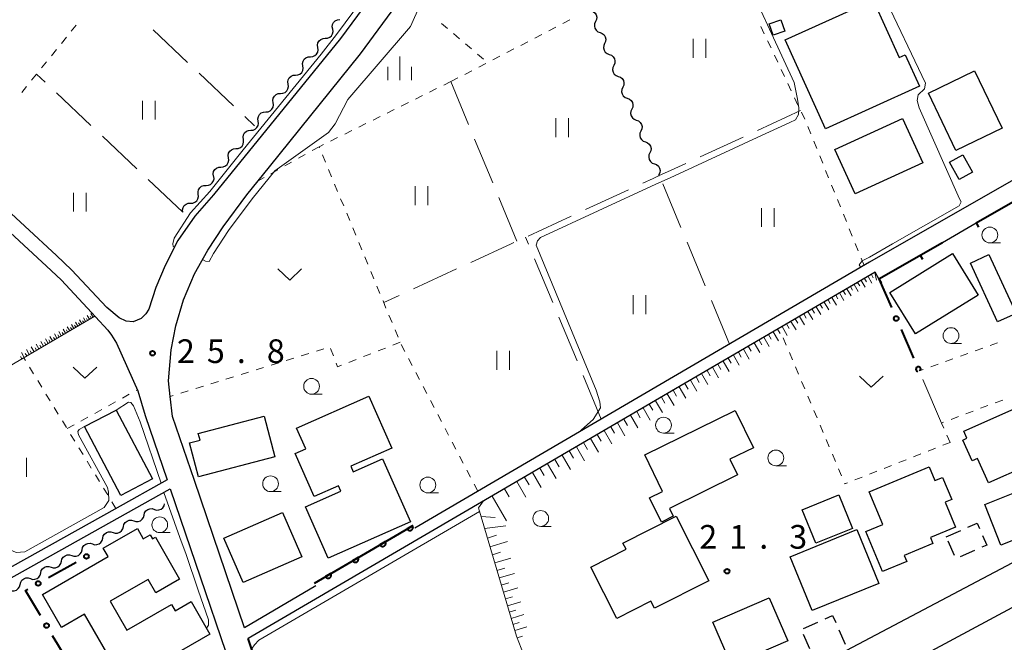
# Model space of a CAD drawing. Units: metres. Extents: x -72000 to -70000, y 39000 to 40502.
# Drawn here: x -71501 to -71345, y 40115 to 40213 of the extents above; entities that cross this region are included whole.
import ezdxf

# ---------------------------------------------------------------- set-up
doc = ezdxf.new("R2010")
doc.units = ezdxf.units.M
for name, color, linetype, lineweight in [('210100_道路縁(街区線)', 7, 'Continuous', 30), ('300100_普通建物', 7, 'Continuous', 30), ('300300_普通無壁舎', 7, 'Continuous', 30), ('510200_細流', 7, 'Continuous', 30), ('610111_人工斜面(上)', 7, 'Continuous', 30), ('610199_人工斜面(ヒゲ)', 7, 'Continuous', 30), ('611100_コンクリート被覆(直落)', 7, 'Continuous', 30), ('613000_さく(未分類)', 7, 'Continuous', 30), ('614000_へい（未分類）', 7, 'Continuous', 40), ('630100_植生界', 7, 'Continuous', 30), ('630200_耕地界', 7, 'Continuous', 30), ('631100_田', 7, 'Continuous', 13), ('631300_畑', 7, 'Continuous', 13), ('633100_広葉樹林', 7, 'Continuous', 13), ('633400_荒地', 7, 'Continuous', 13), ('710200_等高線(主曲線)', 7, 'Continuous', 13), ('731200_図化機測定による標高点', 7, 'Continuous', 40)]:
    doc.layers.add(name, color=color, linetype=linetype, lineweight=lineweight)
doc.styles.add('Style-WORKING', font='MS Gothic.ttf')

msp = doc.modelspace()

# ---------------------------------------------------------------- linework, layer by layer
at = {"layer": '210100_道路縁(街区線)', "linetype": 'Continuous', "lineweight": 30, "flags": 128}
for points in [[(-71465.44, 40116.98), (-71473.38, 40140.28), (-71476.84, 40150.43), (-71477.22, 40153.62), (-71477.47, 40156.07), (-71477.07, 40160.99), (-71476.3, 40164.8), (-71475.09, 40168.9), (-71473.35, 40173.02), (-71471.26, 40176.82), (-71468.84, 40180.51), (-71465.06, 40185.56), (-71461.47, 40190.02), (-71447.08, 40207.9), (-71439.97, 40217.55), (-71437.97, 40220.25), (-71433.54, 40227.05), (-71429.73, 40233.71), (-71426.69, 40240.17), (-71426.01, 40241.82), (-71423.89, 40247.35)], [(-71465.37, 40245.51), (-71441.49, 40225.42), (-71440.43, 40223.81), (-71441.26, 40222.53), (-71450.25, 40210.34), (-71470.35, 40185.55), (-71473.33, 40182.18), (-71475.98, 40178.35), (-71478.01, 40174.37), (-71479.48, 40170.87), (-71480.62, 40167.43), (-71481.09, 40166.72), (-71481.79, 40165.99), (-71483.08, 40165.42), (-71484.19, 40165.56), (-71485.32, 40166.08), (-71487.28, 40167.7), (-71492.86, 40173.69), (-71495.24, 40175.95), (-71510.35, 40189.91)], [(-71349.27, 40235.52), (-71347.43, 40230.11), (-71344.76, 40221.74), (-71341.84, 40212.59), (-71335.46, 40192.59), (-71366.4, 40174.87)], [(-71364.91, 40172.27), (-71354.85, 40178.03), (-71349.49, 40181.11), (-71334.53, 40189.67), (-71329.79, 40174.8), (-71319.61, 40142.89), (-71321.23, 40139.14), (-71446.16, 40073.17), (-71447.2, 40072.83), (-71448.02, 40072.86), (-71449.26, 40073.18), (-71450.12, 40074.02)], [(-71506.94, 40183.63), (-71496.81, 40174.28), (-71494.49, 40172.07), (-71489.64, 40166.85), (-71489.04, 40166.21), (-71487.1, 40164.12), (-71486.53, 40163.31), (-71485.74, 40162.07), (-71482.32, 40154.5), (-71481.18, 40150.58), (-71477.71, 40140.41), (-71486, 40135.78), (-71502.23, 40126.7), (-71517.9, 40117.94), (-71533.68, 40109.12)], [(-71366.4, 40174.87), (-71438.47, 40132.74)], [(-71364.91, 40172.27), (-71365.49, 40173.31), (-71464.84, 40115.26)], [(-71523.57, 40017.42), (-71533.47, 40034.3), (-71541.48, 40047.69), (-71553.85, 40069.06), (-71562.08, 40083.51), (-71563.48, 40086.03), (-71563.99, 40087.71), (-71563.87, 40089.24), (-71563.47, 40090.4), (-71563.14, 40090.8), (-71562.83, 40091.1), (-71477.22, 40138.97), (-71463.65, 40099.18), (-71461.21, 40092.01), (-71458.71, 40084.69), (-71455.79, 40076.12), (-71451.42, 40063.3)], [(-71405.16, 40087.25), (-71403.47, 40088.13), (-71318.9, 40133.57), (-71316.8, 40133.94)], [(-71454.12, 40123.6), (-71465.44, 40116.98)], [(-71459.53, 40099.68), (-71459.81, 40100.49), (-71464.84, 40115.26)]]:
    msp.add_lwpolyline(points, dxfattribs=at)
at = {"layer": '300100_普通建物', "linetype": 'Continuous', "lineweight": 30, "flags": 128}
for points in [[(-71379.78, 40210.11), (-71365.85, 40216.44), (-71361.7, 40207.32), (-71360.75, 40207.75), (-71358.49, 40202.8), (-71373.38, 40196.03)], [(-71450.55, 40139.48), (-71454.39, 40137.78), (-71457.39, 40144.59), (-71455.73, 40145.32), (-71457.19, 40148.62), (-71445.73, 40153.68), (-71442.09, 40145.43), (-71448.58, 40142.56), (-71448.2, 40141.69), (-71443.55, 40143.74), (-71439.14, 40133.76), (-71452.17, 40128.01), (-71455.75, 40136.13), (-71450.16, 40138.59)], [(-71351.46, 40148.1), (-71341.57, 40152.51), (-71336.94, 40142.14), (-71340.64, 40140.5), (-71341.58, 40142.6), (-71347.56, 40139.94), (-71349.28, 40143.79), (-71350.15, 40143.4), (-71351.62, 40146.7), (-71350.97, 40147)], [(-71460.61, 40144.04), (-71472.71, 40140.86), (-71474.13, 40146.26), (-71472.48, 40146.69), (-71472.76, 40147.75), (-71462.31, 40150.5)], [(-71399.36, 40133.72), (-71401.25, 40137.58), (-71399.2, 40138.58), (-71402.03, 40144.36), (-71387.7, 40151.39), (-71384.81, 40145.5), (-71388.54, 40143.68), (-71387.31, 40141.19), (-71398.12, 40135.89), (-71397.5, 40134.63)], [(-71356.96, 40142.47), (-71356.05, 40140.28), (-71354.83, 40140.79), (-71353.37, 40137.29), (-71354.41, 40136.85), (-71352.76, 40132.92), (-71356.75, 40131.26), (-71356.37, 40130.33), (-71360.91, 40128.43), (-71360.51, 40127.49), (-71364.33, 40125.89), (-71366.97, 40132.2), (-71364.29, 40133.32), (-71366.46, 40138.5)], [(-71391.86, 40124.42), (-71400.45, 40120.06), (-71401.03, 40121.2), (-71406.46, 40118.45), (-71410.57, 40126.55), (-71404.96, 40129.4), (-71405.47, 40130.4), (-71397.06, 40134.67)], [(-71497.47, 40122.26), (-71487.05, 40128.24), (-71487.82, 40129.59), (-71482.41, 40132.7), (-71481.48, 40131.07), (-71480.4, 40131.68), (-71480.03, 40131.04), (-71479.53, 40131.33), (-71475.72, 40124.69), (-71479.5, 40122.53), (-71480.71, 40124.63), (-71486.72, 40121.18), (-71484.08, 40116.58), (-71476.99, 40120.65), (-71476.42, 40119.67), (-71473.88, 40121.13), (-71470.91, 40115.94), (-71481.63, 40109.79), (-71482.84, 40111.91), (-71485.69, 40110.27), (-71490.79, 40119.14), (-71494.46, 40117.03)]]:
    msp.add_lwpolyline(points, close=True, dxfattribs=at)
at = {"layer": '300100_普通建物', "linetype": 'Continuous', "lineweight": 30}
for points in [[(-71382.29, 40212.63), (-71380.46, 40213.28), (-71379.82, 40211.5), (-71381.65, 40210.84)], [(-71357.07, 40201.67), (-71349.75, 40205.18), (-71345.39, 40196.11), (-71352.72, 40192.6)], [(-71371.91, 40192.75), (-71361.17, 40197.68), (-71357.93, 40190.63), (-71368.66, 40185.7)], [(-71353.73, 40190.72), (-71351.59, 40191.89), (-71350.09, 40189.16), (-71352.22, 40187.99)], [(-71363.19, 40170.11), (-71353.24, 40176.25), (-71349.18, 40169.67), (-71359.13, 40163.53)], [(-71347.47, 40176.1), (-71343.19, 40166.78), (-71346.13, 40165.42), (-71350.42, 40174.75)], [(-71485.78, 40151.47), (-71480.04, 40140.58), (-71485.04, 40137.95), (-71490.78, 40148.84)], [(-71338.66, 40132.83), (-71345.57, 40130.06), (-71348.15, 40136.5), (-71341.25, 40139.27)], [(-71377.06, 40135.68), (-71371.26, 40138.05), (-71369.08, 40132.72), (-71374.89, 40130.35)], [(-71468.7, 40131.17), (-71459.42, 40135.22), (-71456.36, 40128.21), (-71465.64, 40124.16)], [(-71378.99, 40128.22), (-71368.43, 40132.54), (-71364.95, 40124.01), (-71375.51, 40119.7)], [(-71379.35, 40114.9), (-71388.29, 40111.04), (-71391.23, 40117.84), (-71382.29, 40121.7)]]:
    msp.add_3dface(points, dxfattribs=at)
at = {"layer": '300300_普通無壁舎', "linetype": 'Continuous', "lineweight": 30}
for p, q in [((-71354.24, 40131.37), (-71351.956, 40132.386)), ((-71352.927, 40128.4), (-71353.938, 40130.686)), ((-71349.773, 40129.216), (-71352.057, 40128.2)), ((-71376.869, 40116.855), (-71374.581, 40117.863)), ((-71375.863, 40113.62), (-71376.871, 40115.907)), ((-71371.259, 40116.646), (-71370.25, 40114.359))]:
    msp.add_line(p, q, dxfattribs=at)
at = {"layer": '300300_普通無壁舎', "linetype": 'Continuous', "lineweight": 30, "flags": 128}
for points in [[(-71350.813, 40132.894), (-71349.36, 40133.54), (-71348.992, 40132.708)], [(-71348.487, 40131.565), (-71347.83, 40130.08), (-71348.631, 40129.724)], [(-71373.437, 40118.367), (-71372.25, 40118.89), (-71371.764, 40117.79)]]:
    msp.add_lwpolyline(points, dxfattribs=at)
at = {"layer": '510200_細流', "linetype": 'Continuous', "lineweight": 30, "flags": 128}
for points in [[(-71410.52, 40214.73), (-71410.176, 40214.601), (-71409.894, 40214.367), (-71409.699, 40214.054), (-71409.616, 40213.697), (-71409.652, 40213.332), (-71409.803, 40212.997)], [(-71451.469, 40211.827), (-71451.535, 40212.188), (-71451.481, 40212.55), (-71451.313, 40212.878), (-71451.05, 40213.134), (-71450.719, 40213.292), (-71450.355, 40213.335)], [(-71409.803, 40212.997), (-71409.955, 40212.663), (-71409.99, 40212.298), (-71409.907, 40211.94), (-71409.713, 40211.628), (-71409.43, 40211.394), (-71409.086, 40211.265)], [(-71452.635, 40210.359), (-71452.269, 40210.385), (-71451.931, 40210.528), (-71451.657, 40210.772), (-71451.475, 40211.092), (-71451.404, 40211.452), (-71451.454, 40211.815)], [(-71409.086, 40211.265), (-71408.743, 40211.135), (-71408.46, 40210.902), (-71408.266, 40210.589), (-71408.183, 40210.232), (-71408.218, 40209.867), (-71408.37, 40209.532)], [(-71453.816, 40208.902), (-71453.866, 40209.266), (-71453.796, 40209.626), (-71453.614, 40209.946), (-71453.339, 40210.189), (-71453.001, 40210.333), (-71452.635, 40210.359)], [(-71408.37, 40209.532), (-71408.521, 40209.198), (-71408.556, 40208.833), (-71408.474, 40208.475), (-71408.279, 40208.163), (-71407.997, 40207.929), (-71407.653, 40207.8)], [(-71454.997, 40207.446), (-71454.63, 40207.472), (-71454.293, 40207.615), (-71454.018, 40207.859), (-71453.836, 40208.179), (-71453.766, 40208.539), (-71453.816, 40208.902)], [(-71407.653, 40207.8), (-71407.309, 40207.67), (-71407.027, 40207.437), (-71406.832, 40207.124), (-71406.749, 40206.767), (-71406.784, 40206.401), (-71406.936, 40206.067)], [(-71456.177, 40205.989), (-71456.227, 40206.353), (-71456.157, 40206.713), (-71455.975, 40207.033), (-71455.7, 40207.276), (-71455.363, 40207.42), (-71454.997, 40207.446)], [(-71457.358, 40204.533), (-71456.992, 40204.559), (-71456.654, 40204.702), (-71456.38, 40204.946), (-71456.198, 40205.266), (-71456.127, 40205.626), (-71456.177, 40205.989)], [(-71406.936, 40206.067), (-71407.088, 40205.733), (-71407.123, 40205.368), (-71407.04, 40205.01), (-71406.846, 40204.698), (-71406.563, 40204.464), (-71406.219, 40204.334)], [(-71459.72, 40201.62), (-71459.353, 40201.646), (-71459.016, 40201.789), (-71458.741, 40202.033), (-71458.559, 40202.353), (-71458.489, 40202.713), (-71458.539, 40203.076)], [(-71458.539, 40203.076), (-71458.589, 40203.44), (-71458.519, 40203.8), (-71458.337, 40204.12), (-71458.062, 40204.363), (-71457.724, 40204.507), (-71457.358, 40204.533)], [(-71406.219, 40204.334), (-71405.876, 40204.205), (-71405.593, 40203.971), (-71405.399, 40203.659), (-71405.316, 40203.301), (-71405.351, 40202.936), (-71405.503, 40202.602)], [(-71460.9, 40200.163), (-71460.95, 40200.527), (-71460.88, 40200.887), (-71460.698, 40201.207), (-71460.423, 40201.45), (-71460.086, 40201.594), (-71459.72, 40201.62)], [(-71405.503, 40202.602), (-71405.654, 40202.267), (-71405.689, 40201.902), (-71405.606, 40201.545), (-71405.412, 40201.232), (-71405.129, 40200.999), (-71404.786, 40200.869)], [(-71462.081, 40198.707), (-71461.715, 40198.733), (-71461.377, 40198.876), (-71461.103, 40199.12), (-71460.921, 40199.439), (-71460.85, 40199.799), (-71460.9, 40200.163)], [(-71404.786, 40200.869), (-71404.442, 40200.74), (-71404.159, 40200.506), (-71403.965, 40200.194), (-71403.882, 40199.836), (-71403.917, 40199.471), (-71404.069, 40199.137)], [(-71463.262, 40197.25), (-71463.312, 40197.614), (-71463.242, 40197.974), (-71463.06, 40198.294), (-71462.785, 40198.537), (-71462.447, 40198.681), (-71462.081, 40198.707)], [(-71404.069, 40199.137), (-71404.221, 40198.802), (-71404.256, 40198.437), (-71404.173, 40198.08), (-71403.979, 40197.767), (-71403.696, 40197.534), (-71403.352, 40197.404)], [(-71464.443, 40195.794), (-71464.076, 40195.82), (-71463.739, 40195.963), (-71463.464, 40196.207), (-71463.282, 40196.526), (-71463.212, 40196.886), (-71463.262, 40197.25)], [(-71403.352, 40197.404), (-71403.009, 40197.275), (-71402.726, 40197.041), (-71402.532, 40196.729), (-71402.449, 40196.371), (-71402.484, 40196.006), (-71402.635, 40195.672)], [(-71465.623, 40194.337), (-71465.673, 40194.701), (-71465.603, 40195.061), (-71465.421, 40195.381), (-71465.146, 40195.624), (-71464.809, 40195.767), (-71464.443, 40195.794)], [(-71402.635, 40195.672), (-71402.787, 40195.337), (-71402.822, 40194.972), (-71402.739, 40194.615), (-71402.545, 40194.302), (-71402.262, 40194.068), (-71401.919, 40193.939)], [(-71466.804, 40192.881), (-71466.438, 40192.907), (-71466.1, 40193.05), (-71465.826, 40193.294), (-71465.644, 40193.613), (-71465.573, 40193.973), (-71465.623, 40194.337)], [(-71401.919, 40193.939), (-71401.575, 40193.809), (-71401.292, 40193.576), (-71401.098, 40193.263), (-71401.015, 40192.906), (-71401.05, 40192.541), (-71401.202, 40192.206)], [(-71467.985, 40191.424), (-71468.035, 40191.788), (-71467.965, 40192.148), (-71467.783, 40192.468), (-71467.508, 40192.711), (-71467.17, 40192.854), (-71466.804, 40192.881)], [(-71401.202, 40192.206), (-71401.354, 40191.872), (-71401.389, 40191.507), (-71401.306, 40191.149), (-71401.112, 40190.837), (-71400.829, 40190.603), (-71400.485, 40190.474)], [(-71469.166, 40189.968), (-71468.799, 40189.994), (-71468.462, 40190.137), (-71468.187, 40190.381), (-71468.005, 40190.7), (-71467.935, 40191.06), (-71467.985, 40191.424)], [(-71470.346, 40188.511), (-71470.396, 40188.875), (-71470.326, 40189.235), (-71470.144, 40189.555), (-71469.869, 40189.798), (-71469.532, 40189.941), (-71469.166, 40189.968)], [(-71400.485, 40190.474), (-71400.142, 40190.344), (-71399.859, 40190.111), (-71399.665, 40189.798), (-71399.582, 40189.441), (-71399.617, 40189.076), (-71399.768, 40188.741)], [(-71471.536, 40187.062), (-71471.169, 40187.075), (-71470.827, 40187.207), (-71470.544, 40187.44), (-71470.35, 40187.753), (-71470.267, 40188.111), (-71470.305, 40188.476)], [(-71399.768, 40188.741), (-71399.861, 40188.538)], [(-71472.767, 40185.648), (-71472.805, 40186.013), (-71472.722, 40186.371), (-71472.528, 40186.684), (-71472.245, 40186.917), (-71471.903, 40187.049), (-71471.536, 40187.062)], [(-71473.999, 40184.234), (-71473.632, 40184.247), (-71473.289, 40184.379), (-71473.006, 40184.612), (-71472.813, 40184.925), (-71472.73, 40185.283), (-71472.767, 40185.648)], [(-71475.23, 40182.82), (-71475.267, 40183.185), (-71475.184, 40183.543), (-71474.991, 40183.856), (-71474.708, 40184.089), (-71474.366, 40184.221), (-71473.999, 40184.234)], [(-71479.72, 40135.735), (-71479.37, 40135.624), (-71479.004, 40135.632), (-71478.658, 40135.756), (-71478.371, 40135.986), (-71478.172, 40136.294), (-71478.098, 40136.591)], [(-71482.993, 40133.905), (-71482.643, 40133.794), (-71482.277, 40133.802), (-71481.931, 40133.926), (-71481.644, 40134.155), (-71481.445, 40134.464), (-71481.357, 40134.82)], [(-71481.357, 40134.82), (-71481.268, 40135.177), (-71481.07, 40135.485), (-71480.782, 40135.714), (-71480.437, 40135.839), (-71480.07, 40135.847), (-71479.72, 40135.735)], [(-71486.266, 40132.075), (-71485.916, 40131.963), (-71485.55, 40131.971), (-71485.204, 40132.096), (-71484.917, 40132.325), (-71484.718, 40132.634), (-71484.63, 40132.99)], [(-71484.63, 40132.99), (-71484.541, 40133.346), (-71484.343, 40133.655), (-71484.055, 40133.884), (-71483.71, 40134.008), (-71483.343, 40134.016), (-71482.993, 40133.905)], [(-71487.903, 40131.16), (-71487.815, 40131.516), (-71487.616, 40131.824), (-71487.328, 40132.054), (-71486.983, 40132.178), (-71486.616, 40132.186), (-71486.266, 40132.075)], [(-71491.176, 40129.33), (-71491.088, 40129.686), (-71490.889, 40129.994), (-71490.601, 40130.224), (-71490.256, 40130.348), (-71489.889, 40130.356), (-71489.539, 40130.245)], [(-71489.539, 40130.245), (-71489.189, 40130.133), (-71488.823, 40130.141), (-71488.477, 40130.266), (-71488.19, 40130.495), (-71487.991, 40130.803), (-71487.903, 40131.16)], [(-71494.449, 40127.499), (-71494.361, 40127.856), (-71494.162, 40128.164), (-71493.874, 40128.394), (-71493.529, 40128.518), (-71493.162, 40128.526), (-71492.812, 40128.415)], [(-71492.812, 40128.415), (-71492.463, 40128.303), (-71492.096, 40128.311), (-71491.751, 40128.435), (-71491.463, 40128.665), (-71491.264, 40128.973), (-71491.176, 40129.33)], [(-71497.722, 40125.669), (-71497.634, 40126.026), (-71497.435, 40126.334), (-71497.147, 40126.563), (-71496.802, 40126.688), (-71496.435, 40126.696), (-71496.085, 40126.584)], [(-71496.085, 40126.584), (-71495.736, 40126.473), (-71495.369, 40126.481), (-71495.024, 40126.605), (-71494.736, 40126.835), (-71494.537, 40127.143), (-71494.449, 40127.499)], [(-71499.359, 40124.754), (-71499.009, 40124.643), (-71498.642, 40124.651), (-71498.297, 40124.775), (-71498.009, 40125.005), (-71497.81, 40125.313), (-71497.722, 40125.669)], [(-71502.632, 40122.924), (-71502.282, 40122.813), (-71501.915, 40122.821), (-71501.57, 40122.945), (-71501.282, 40123.174), (-71501.083, 40123.483), (-71500.995, 40123.839)], [(-71500.995, 40123.839), (-71500.907, 40124.195), (-71500.708, 40124.504), (-71500.42, 40124.733), (-71500.075, 40124.858), (-71499.708, 40124.866), (-71499.359, 40124.754)]]:
    msp.add_lwpolyline(points, dxfattribs=at)
at = {"layer": '610111_人工斜面(上)', "linetype": 'Continuous', "lineweight": 13, "flags": 128}
for points in [[(-71421.22, 40112.78), (-71422.35, 40115.62), (-71428.35, 40135.95), (-71427.55, 40137.06), (-71365.49, 40173.31), (-71364.91, 40172.27)], [(-71489.16, 40166.34), (-71577.35, 40114.71)]]:
    msp.add_lwpolyline(points, dxfattribs=at)
at = {"layer": '610199_人工斜面(ヒゲ)', "linetype": 'Continuous', "lineweight": 13, "flags": 128}
for points in [[(-71367.73, 40172.01), (-71367.09, 40170.92)], [(-71367.18, 40172.33), (-71366.87, 40171.79)], [(-71366.64, 40172.64), (-71366.02, 40171.58)], [(-71366.11, 40172.95), (-71365.8, 40172.43)], [(-71365.58, 40173.26), (-71365.29, 40172.04)], [(-71370.57, 40170.35), (-71370.23, 40169.77)], [(-71369.98, 40170.69), (-71369.32, 40169.55)], [(-71369.41, 40171.02), (-71369.08, 40170.46)], [(-71368.84, 40171.36), (-71368.19, 40170.24)], [(-71368.28, 40171.68), (-71367.96, 40171.13)], [(-71372.97, 40168.94), (-71372.62, 40168.33)], [(-71372.36, 40169.3), (-71371.66, 40168.1)], [(-71371.76, 40169.65), (-71371.41, 40169.06)], [(-71371.16, 40170.01), (-71370.47, 40168.83)], [(-71375.5, 40167.46), (-71375.13, 40166.82)], [(-71374.85, 40167.84), (-71374.12, 40166.58)], [(-71374.22, 40168.21), (-71373.86, 40167.59)], [(-71373.59, 40168.58), (-71372.87, 40167.35)], [(-71491.23, 40165.13), (-71491.59, 40165.76)], [(-71490.92, 40165.31), (-71491.1, 40165.62)], [(-71490.61, 40165.49), (-71490.97, 40166.1)], [(-71490.31, 40165.67), (-71490.49, 40165.97)], [(-71490.01, 40165.84), (-71490.36, 40166.45)], [(-71489.72, 40166.02), (-71489.89, 40166.32)], [(-71489.42, 40166.19), (-71489.77, 40166.78)], [(-71378.16, 40165.91), (-71377.77, 40165.24)], [(-71377.48, 40166.31), (-71376.7, 40164.98)], [(-71376.82, 40166.7), (-71376.43, 40166.04)], [(-71376.15, 40167.09), (-71375.39, 40165.79)], [(-71493.8, 40163.63), (-71494.19, 40164.3)], [(-71493.47, 40163.82), (-71493.66, 40164.15)], [(-71493.14, 40164.01), (-71493.52, 40164.67)], [(-71492.81, 40164.2), (-71493, 40164.53)], [(-71492.49, 40164.39), (-71492.87, 40165.04)], [(-71492.17, 40164.58), (-71492.36, 40164.9)], [(-71491.85, 40164.77), (-71492.22, 40165.4)], [(-71491.54, 40164.95), (-71491.72, 40165.26)], [(-71380.96, 40164.27), (-71380.55, 40163.57)], [(-71380.25, 40164.69), (-71379.43, 40163.29)], [(-71379.55, 40165.1), (-71379.14, 40164.41)], [(-71378.85, 40165.51), (-71378.05, 40164.15)], [(-71496.57, 40162.01), (-71496.99, 40162.73)], [(-71496.21, 40162.21), (-71496.42, 40162.57)], [(-71495.86, 40162.42), (-71496.27, 40163.13)], [(-71495.51, 40162.63), (-71495.71, 40162.98)], [(-71495.16, 40162.83), (-71495.57, 40163.53)], [(-71494.81, 40163.03), (-71495.02, 40163.38)], [(-71494.47, 40163.23), (-71494.87, 40163.92)], [(-71494.13, 40163.43), (-71494.33, 40163.77)], [(-71383.91, 40162.55), (-71383.47, 40161.81)], [(-71383.15, 40162.99), (-71382.29, 40161.52)], [(-71382.42, 40163.42), (-71381.99, 40162.7)], [(-71381.68, 40163.86), (-71380.84, 40162.42)], [(-71499.55, 40160.26), (-71500.01, 40161.04)], [(-71499.17, 40160.48), (-71499.39, 40160.87)], [(-71498.78, 40160.71), (-71499.23, 40161.47)], [(-71498.41, 40160.93), (-71498.63, 40161.31)], [(-71498.03, 40161.15), (-71498.47, 40161.9)], [(-71497.66, 40161.36), (-71497.88, 40161.74)], [(-71497.29, 40161.58), (-71497.72, 40162.32)], [(-71496.93, 40161.79), (-71497.14, 40162.16)], [(-71386.38, 40161.11), (-71385.48, 40159.55)], [(-71385.61, 40161.56), (-71385.16, 40160.79)], [(-71384.66, 40162.11), (-71383.78, 40160.6)], [(-71500.73, 40159.57), (-71500.96, 40159.97)], [(-71500.33, 40159.8), (-71500.8, 40160.6)], [(-71499.94, 40160.03), (-71500.17, 40160.42)], [(-71388.79, 40159.7), (-71388.32, 40158.89)], [(-71387.98, 40160.18), (-71387.05, 40158.58)], [(-71387.18, 40160.64), (-71386.72, 40159.85)], [(-71392.15, 40157.74), (-71391.65, 40156.89)], [(-71391.29, 40158.24), (-71390.31, 40156.56)], [(-71390.45, 40158.73), (-71389.97, 40157.9)], [(-71389.61, 40159.22), (-71388.66, 40157.59)], [(-71394.77, 40156.21), (-71393.74, 40154.44)], [(-71393.89, 40156.72), (-71393.38, 40155.85)], [(-71393.01, 40157.24), (-71392, 40155.52)], [(-71396.58, 40155.15), (-71395.52, 40153.34)], [(-71395.68, 40155.68), (-71395.16, 40154.78)], [(-71399.39, 40153.51), (-71398.84, 40152.57)], [(-71398.44, 40154.06), (-71397.35, 40152.21)], [(-71397.51, 40154.61), (-71396.97, 40153.69)], [(-71402.29, 40151.81), (-71401.15, 40149.86)], [(-71401.32, 40152.38), (-71400.75, 40151.42)], [(-71400.34, 40152.95), (-71399.23, 40151.05)], [(-71405.32, 40150.04), (-71404.73, 40149.03)], [(-71404.3, 40150.64), (-71403.13, 40148.64)], [(-71403.29, 40151.23), (-71402.72, 40150.24)], [(-71407.4, 40148.82), (-71406.8, 40147.78)], [(-71406.35, 40149.44), (-71405.15, 40147.39)], [(-71410.62, 40146.95), (-71409.35, 40144.79)], [(-71409.54, 40147.58), (-71408.91, 40146.51)], [(-71408.46, 40148.21), (-71407.23, 40146.1)], [(-71412.83, 40145.65), (-71411.54, 40143.43)], [(-71411.73, 40146.3), (-71411.09, 40145.2)], [(-71415.11, 40144.32), (-71413.78, 40142.05)], [(-71413.97, 40144.99), (-71413.32, 40143.86)], [(-71418.64, 40142.26), (-71417.95, 40141.08)], [(-71417.44, 40142.96), (-71416.08, 40140.63)], [(-71416.28, 40143.64), (-71415.6, 40142.49)], [(-71421.06, 40140.84), (-71420.35, 40139.63)], [(-71419.83, 40141.56), (-71418.44, 40139.17)], [(-71422.29, 40140.13), (-71420.85, 40137.67)], [(-71426.22, 40137.83), (-71423.92, 40133.89)], [(-71424.26, 40138.98), (-71423.52, 40137.72)], [(-71427.95, 40134.58), (-71425.72, 40134.42)], [(-71427.39, 40132.69), (-71424.01, 40133.1)], [(-71426.94, 40131.19), (-71425.49, 40131.62)], [(-71426.54, 40129.82), (-71423.79, 40130.63)], [(-71426.16, 40128.54), (-71424.86, 40128.93)], [(-71425.79, 40127.27), (-71423.25, 40128.02)], [(-71425.44, 40126.07), (-71424.2, 40126.44)], [(-71425.08, 40124.87), (-71422.68, 40125.58)], [(-71424.75, 40123.74), (-71423.58, 40124.09)], [(-71424.41, 40122.61), (-71422.15, 40123.28)], [(-71424.1, 40121.54), (-71423, 40121.87)], [(-71423.78, 40120.47), (-71421.65, 40121.1)], [(-71423.49, 40119.47), (-71422.45, 40119.77)], [(-71423.19, 40118.46), (-71421.17, 40119.05)], [(-71422.91, 40117.51), (-71421.93, 40117.79)], [(-71422.63, 40116.55), (-71420.72, 40117.12)], [(-71422.25, 40115.37), (-71421.37, 40115.63)]]:
    msp.add_lwpolyline(points, dxfattribs=at)
at = {"layer": '611100_コンクリート被覆(直落)', "linetype": 'Continuous', "lineweight": 40}
msp.add_line((-71454.35, 40124.06), (-71438.73, 40133.18), dxfattribs=at)
at = {"layer": '611100_コンクリート被覆(直落)', "linetype": 'Continuous', "lineweight": 40, "flags": 128}
for points in [[(-71438.806, 40133.136), (-71439.669, 40132.632), (-71439.645, 40132.595), (-71439.618, 40132.561), (-71439.589, 40132.529), (-71439.557, 40132.499), (-71439.522, 40132.473), (-71439.485, 40132.45), (-71439.447, 40132.429), (-71439.406, 40132.413), (-71439.365, 40132.4), (-71439.321, 40132.391), (-71439.278, 40132.385), (-71439.235, 40132.384), (-71439.191, 40132.386), (-71439.148, 40132.392), (-71439.105, 40132.402), (-71439.064, 40132.415), (-71439.024, 40132.432), (-71438.985, 40132.452), (-71438.948, 40132.476), (-71438.914, 40132.503), (-71438.882, 40132.532), (-71438.853, 40132.564), (-71438.827, 40132.599), (-71438.803, 40132.636), (-71438.783, 40132.674), (-71438.767, 40132.715), (-71438.753, 40132.757), (-71438.745, 40132.8), (-71438.739, 40132.843), (-71438.737, 40132.886), (-71438.74, 40132.93), (-71438.745, 40132.973), (-71438.755, 40133.016), (-71438.769, 40133.057), (-71438.785, 40133.097)], [(-71443.123, 40130.615), (-71443.987, 40130.111), (-71443.963, 40130.074), (-71443.936, 40130.039), (-71443.907, 40130.008), (-71443.875, 40129.978), (-71443.84, 40129.952), (-71443.803, 40129.928), (-71443.765, 40129.908), (-71443.724, 40129.892), (-71443.682, 40129.878), (-71443.639, 40129.87), (-71443.596, 40129.864), (-71443.553, 40129.863), (-71443.509, 40129.865), (-71443.466, 40129.871), (-71443.423, 40129.881), (-71443.382, 40129.894), (-71443.342, 40129.91), (-71443.303, 40129.931), (-71443.266, 40129.955), (-71443.232, 40129.982), (-71443.2, 40130.011), (-71443.171, 40130.043), (-71443.145, 40130.078), (-71443.121, 40130.115), (-71443.101, 40130.153), (-71443.085, 40130.194), (-71443.071, 40130.235), (-71443.063, 40130.279), (-71443.056, 40130.322), (-71443.055, 40130.365), (-71443.058, 40130.409), (-71443.063, 40130.452), (-71443.073, 40130.495), (-71443.087, 40130.536), (-71443.103, 40130.576)], [(-71447.441, 40128.094), (-71448.305, 40127.59), (-71448.281, 40127.553), (-71448.254, 40127.518), (-71448.225, 40127.487), (-71448.193, 40127.457), (-71448.158, 40127.431), (-71448.121, 40127.407), (-71448.083, 40127.387), (-71448.042, 40127.371), (-71448, 40127.357), (-71447.957, 40127.349), (-71447.914, 40127.343), (-71447.871, 40127.342), (-71447.827, 40127.344), (-71447.784, 40127.35), (-71447.741, 40127.359), (-71447.7, 40127.373), (-71447.66, 40127.389), (-71447.621, 40127.41), (-71447.584, 40127.434), (-71447.55, 40127.461), (-71447.518, 40127.49), (-71447.489, 40127.522), (-71447.463, 40127.557), (-71447.439, 40127.594), (-71447.419, 40127.632), (-71447.403, 40127.673), (-71447.389, 40127.714), (-71447.381, 40127.758), (-71447.374, 40127.8), (-71447.373, 40127.844), (-71447.376, 40127.888), (-71447.381, 40127.931), (-71447.391, 40127.974), (-71447.404, 40128.015), (-71447.421, 40128.055)], [(-71451.759, 40125.573), (-71452.623, 40125.068), (-71452.599, 40125.031), (-71452.572, 40124.997), (-71452.543, 40124.966), (-71452.511, 40124.936), (-71452.476, 40124.91), (-71452.439, 40124.886), (-71452.4, 40124.866), (-71452.36, 40124.85), (-71452.318, 40124.836), (-71452.275, 40124.828), (-71452.232, 40124.822), (-71452.189, 40124.821), (-71452.145, 40124.823), (-71452.102, 40124.828), (-71452.059, 40124.838), (-71452.018, 40124.852), (-71451.978, 40124.868), (-71451.939, 40124.889), (-71451.902, 40124.913), (-71451.868, 40124.94), (-71451.836, 40124.968), (-71451.806, 40125.001), (-71451.78, 40125.036), (-71451.757, 40125.073), (-71451.736, 40125.111), (-71451.721, 40125.152), (-71451.707, 40125.193), (-71451.698, 40125.236), (-71451.692, 40125.279), (-71451.691, 40125.323), (-71451.693, 40125.367), (-71451.699, 40125.41), (-71451.709, 40125.453), (-71451.722, 40125.493), (-71451.739, 40125.534)]]:
    msp.add_lwpolyline(points, close=True, dxfattribs=at)
msp.add_lwpolyline([(-71459.53, 40099.68), (-71459.81, 40100.49), (-71464.15, 40113.2), (-71464.84, 40115.26)], dxfattribs=at)
at = {"layer": '613000_さく(未分類)', "linetype": 'Continuous', "lineweight": 40}
for p, q in [((-71364.91, 40172.27), (-71362.912, 40167.687)), ((-71361.413, 40164.249), (-71359.415, 40159.666)), ((-71496.492, 40124.91), (-71492.129, 40127.351))]:
    msp.add_line(p, q, dxfattribs=at)
at = {"layer": '613000_さく(未分類)', "linetype": 'Continuous', "lineweight": 40, "flags": 128}
for points in [[(-71497.764, 40118.937), (-71500.12, 40122.88), (-71499.765, 40123.079)], [(-71493.301, 40111.411), (-71495.01, 40114.33), (-71495.84, 40115.718)]]:
    msp.add_lwpolyline(points, dxfattribs=at)
at = {"layer": '613000_さく(未分類)', "linetype": 'Continuous', "lineweight": 40}
for centre in [(-71362.162, 40165.968), (-71490.492, 40128.266), (-71498.129, 40123.994), (-71496.802, 40117.328)]:
    msp.add_circle(centre, 0.375, dxfattribs=at)
msp.add_arc((-71358.665, 40157.947), 0.375, 326.89642, 260.21825, dxfattribs=at)
at = {"layer": '614000_へい（未分類）', "linetype": 'Continuous', "lineweight": 40}
for p, q in [((-71349.49, 40181.11), (-71349.118, 40180.459)), ((-71364.91, 40172.27), (-71354.85, 40178.03)), ((-71358.401, 40175.997), (-71358.029, 40175.346)), ((-71364.91, 40172.27), (-71364.537, 40171.619))]:
    msp.add_line(p, q, dxfattribs=at)
at = {"layer": '614000_へい（未分類）', "linetype": 'Continuous', "lineweight": 40, "flags": 128}
msp.add_lwpolyline([(-71349.49, 40181.11), (-71334.53, 40189.67), (-71329.79, 40174.8)], dxfattribs=at)
at = {"layer": '630100_植生界', "linetype": 'Continuous', "lineweight": 13}
for p, q in [((-71492.097, 40212.466), (-71492.883, 40211.494)), ((-71434.24, 40212.711), (-71433.285, 40211.904)), ((-71414.986, 40212.689), (-71413.876, 40213.263)), ((-71432.33, 40211.098), (-71431.375, 40210.291)), ((-71419.427, 40210.393), (-71418.317, 40210.967)), ((-71417.207, 40211.541), (-71416.096, 40212.115)), ((-71383.076, 40211.091), (-71383.61, 40212.222)), ((-71493.669, 40210.522), (-71494.455, 40209.55)), ((-71430.42, 40209.485), (-71429.465, 40208.678)), ((-71421.648, 40209.244), (-71420.538, 40209.818)), ((-71382.009, 40208.831), (-71382.542, 40209.961)), ((-71495.242, 40208.579), (-71496.028, 40207.607)), ((-71428.51, 40207.871), (-71427.555, 40207.065)), ((-71423.869, 40208.096), (-71422.758, 40208.67)), ((-71380.941, 40206.57), (-71381.475, 40207.7)), ((-71496.814, 40206.635), (-71497.601, 40205.663)), ((-71428.31, 40205.799), (-71427.2, 40206.373)), ((-71426.089, 40206.948), (-71424.979, 40207.522)), ((-71498.387, 40204.692), (-71499.173, 40203.72)), ((-71430.53, 40204.649), (-71429.42, 40205.224)), ((-71379.874, 40204.309), (-71380.408, 40205.44)), ((-71432.75, 40203.5), (-71433.871, 40202.946)), ((-71432.75, 40203.5), (-71431.64, 40204.075)), ((-71378.807, 40202.048), (-71379.34, 40203.179)), ((-71499.96, 40202.748), (-71500.746, 40201.777)), ((-71434.991, 40202.393), (-71436.112, 40201.839)), ((-71439.474, 40200.178), (-71440.595, 40199.625)), ((-71437.233, 40201.285), (-71438.354, 40200.732)), ((-71377.739, 40199.788), (-71378.273, 40200.918)), ((-71441.716, 40199.071), (-71442.836, 40198.517)), ((-71446.198, 40196.856), (-71447.319, 40196.303)), ((-71443.957, 40197.964), (-71445.078, 40197.41)), ((-71448.44, 40195.749), (-71449.561, 40195.195)), ((-71375.694, 40195.23), (-71376.162, 40196.388)), ((-71450.681, 40194.642), (-71451.802, 40194.088)), ((-71374.757, 40192.912), (-71375.225, 40194.071)), ((-71453.62, 40193.19), (-71454.711, 40192.579)), ((-71452.923, 40193.534), (-71453.62, 40193.19)), ((-71453.555, 40193.033), (-71453.62, 40193.19)), ((-71457.982, 40190.746), (-71459.073, 40190.136)), ((-71455.801, 40191.968), (-71456.892, 40191.357)), ((-71452.598, 40190.723), (-71453.076, 40191.878)), ((-71373.82, 40190.594), (-71374.288, 40191.753)), ((-71460.163, 40189.525), (-71461.254, 40188.914)), ((-71451.64, 40188.414), (-71452.119, 40189.568)), ((-71372.882, 40188.276), (-71373.351, 40189.435)), ((-71462.344, 40188.303), (-71463.26, 40187.79)), ((-71450.683, 40186.104), (-71451.162, 40187.259)), ((-71371.945, 40185.959), (-71372.414, 40187.118)), ((-71449.726, 40183.795), (-71450.204, 40184.949)), ((-71371.008, 40183.641), (-71371.477, 40184.8)), ((-71448.769, 40181.485), (-71449.247, 40182.64)), ((-71370.071, 40181.323), (-71370.54, 40182.482)), ((-71447.811, 40179.176), (-71448.29, 40180.331)), ((-71369.134, 40179.005), (-71369.603, 40180.164)), ((-71446.854, 40176.866), (-71447.333, 40178.021)), ((-71368.197, 40176.688), (-71368.666, 40177.847)), ((-71445.897, 40174.557), (-71446.375, 40175.712)), ((-71367.26, 40174.37), (-71367.729, 40175.529)), ((-71444.94, 40172.247), (-71445.418, 40173.402)), ((-71443.982, 40169.938), (-71444.461, 40171.093)), ((-71442.066, 40165.32), (-71442.545, 40166.474)), ((-71441.107, 40163.011), (-71441.586, 40164.165)), ((-71380.08, 40162.89), (-71379.593, 40161.739)), ((-71452.852, 40161.146), (-71454.046, 40160.777)), ((-71451.36, 40160.036), (-71451.809, 40161.203)), ((-71443.099, 40161.29), (-71444.263, 40160.835)), ((-71440.77, 40162.2), (-71441.934, 40161.745)), ((-71440.021, 40160.762), (-71440.598, 40161.87)), ((-71348.469, 40161.271), (-71349.646, 40160.849)), ((-71346.116, 40162.114), (-71347.292, 40161.692)), ((-71500.165, 40159.336), (-71500.4, 40159.72)), ((-71457.629, 40159.671), (-71458.823, 40159.302)), ((-71455.24, 40160.408), (-71456.435, 40160.039)), ((-71447.756, 40159.47), (-71448.92, 40159.016)), ((-71445.427, 40160.38), (-71446.591, 40159.925)), ((-71438.866, 40158.544), (-71439.443, 40159.653)), ((-71379.106, 40160.588), (-71378.619, 40159.437)), ((-71353.176, 40159.583), (-71354.352, 40159.161)), ((-71350.822, 40160.427), (-71351.999, 40160.005)), ((-71498.86, 40157.204), (-71499.512, 40158.27)), ((-71462.406, 40158.195), (-71463.601, 40157.826)), ((-71460.018, 40158.933), (-71461.212, 40158.564)), ((-71378.131, 40158.285), (-71377.644, 40157.134)), ((-71357.882, 40157.896), (-71358.54, 40157.66)), ((-71355.529, 40158.739), (-71356.706, 40158.318)), ((-71467.184, 40156.72), (-71468.378, 40156.351)), ((-71464.795, 40157.457), (-71465.989, 40157.089)), ((-71437.711, 40156.327), (-71438.288, 40157.436)), ((-71497.555, 40155.071), (-71498.207, 40156.137)), ((-71482.597, 40154.561), (-71482.4, 40154.67)), ((-71471.961, 40155.244), (-71473.155, 40154.875)), ((-71469.572, 40155.982), (-71470.767, 40155.613)), ((-71436.555, 40154.11), (-71437.133, 40155.219)), ((-71377.157, 40155.983), (-71376.67, 40154.832)), ((-71496.25, 40152.939), (-71496.902, 40154.005)), ((-71484.785, 40153.353), (-71483.691, 40153.957)), ((-71476.738, 40153.769), (-71477.22, 40153.62)), ((-71474.35, 40154.506), (-71475.544, 40154.138)), ((-71376.183, 40153.681), (-71375.696, 40152.53)), ((-71346.466, 40152.617), (-71345.296, 40153.056)), ((-71494.945, 40150.807), (-71495.597, 40151.873)), ((-71489.163, 40150.937), (-71488.068, 40151.541)), ((-71486.974, 40152.145), (-71485.88, 40152.749)), ((-71435.4, 40151.893), (-71435.978, 40153.002)), ((-71348.807, 40151.738), (-71347.636, 40152.178)), ((-71491.351, 40149.728), (-71490.257, 40150.332)), ((-71434.245, 40149.676), (-71434.823, 40150.784)), ((-71375.208, 40151.378), (-71374.721, 40150.227)), ((-71353.488, 40149.981), (-71352.318, 40150.421)), ((-71351.147, 40150.86), (-71349.977, 40151.299)), ((-71493.64, 40148.674), (-71494.292, 40149.74)), ((-71493.54, 40148.52), (-71492.446, 40149.124)), ((-71433.09, 40147.459), (-71433.668, 40148.567)), ((-71374.234, 40149.076), (-71373.747, 40147.925)), ((-71492.335, 40146.542), (-71492.987, 40147.608)), ((-71353.61, 40146.34), (-71354.129, 40147.477)), ((-71491.03, 40144.409), (-71491.682, 40145.476)), ((-71431.935, 40145.241), (-71432.513, 40146.35)), ((-71373.26, 40146.774), (-71372.773, 40145.623)), ((-71355.937, 40145.425), (-71357.1, 40144.968)), ((-71353.61, 40146.34), (-71354.773, 40145.883)), ((-71430.78, 40143.024), (-71431.358, 40144.133)), ((-71372.285, 40144.471), (-71371.798, 40143.32)), ((-71358.263, 40144.511), (-71359.427, 40144.054)), ((-71489.725, 40142.277), (-71490.377, 40143.343)), ((-71371.311, 40142.169), (-71370.824, 40141.018)), ((-71362.917, 40142.682), (-71364.08, 40142.225)), ((-71360.59, 40143.596), (-71361.754, 40143.139)), ((-71488.42, 40140.145), (-71489.072, 40141.211)), ((-71429.625, 40140.807), (-71430.203, 40141.916)), ((-71367.57, 40140.853), (-71368.734, 40140.396)), ((-71365.244, 40141.767), (-71366.407, 40141.31)), ((-71487.115, 40138.012), (-71487.767, 40139.079)), ((-71428.47, 40138.59), (-71429.048, 40139.699)), ((-71370.337, 40139.867), (-71370.3, 40139.78)), ((-71369.897, 40139.938), (-71370.3, 40139.78)), ((-71485.81, 40135.88), (-71486.462, 40136.946))]:
    msp.add_line(p, q, dxfattribs=at)
at = {"layer": '630100_植生界', "linetype": 'Continuous', "lineweight": 13, "flags": 128}
for points in [[(-71376.631, 40197.547), (-71376.64, 40197.57), (-71377.198, 40198.661)], [(-71443.024, 40167.629), (-71443.49, 40168.75), (-71443.504, 40168.783)], [(-71450.084, 40158.561), (-71450.7, 40158.32), (-71450.911, 40158.87)], [(-71354.647, 40148.615), (-71355.01, 40149.41), (-71354.658, 40149.542)]]:
    msp.add_lwpolyline(points, dxfattribs=at)
at = {"layer": '630200_耕地界', "linetype": 'Continuous', "lineweight": 13}
for p, q in [((-71479.909, 40211.684), (-71474.456, 40206.535)), ((-71497.037, 40203.422), (-71498.39, 40204.7)), ((-71472.639, 40204.819), (-71467.186, 40199.669)), ((-71429.929, 40196.695), (-71432.75, 40203.5)), ((-71489.768, 40196.555), (-71495.22, 40201.705)), ((-71377.32, 40198.9), (-71384.134, 40195.766)), ((-71465.368, 40197.953), (-71463.84, 40196.51)), ((-71482.499, 40189.687), (-71487.951, 40194.838)), ((-71426.1, 40187.458), (-71428.972, 40194.386)), ((-71386.405, 40194.721), (-71393.219, 40191.588)), ((-71475.23, 40182.82), (-71480.682, 40187.971)), ((-71404.575, 40186.363), (-71411.386, 40183.223)), ((-71396.275, 40180.36), (-71399.161, 40187.283)), ((-71422.27, 40178.22), (-71425.142, 40185.148)), ((-71413.656, 40182.176), (-71420.467, 40179.035)), ((-71420.425, 40177.722), (-71420.89, 40178.84)), ((-71392.428, 40171.13), (-71395.313, 40178.053)), ((-71416.587, 40168.488), (-71419.466, 40175.413)), ((-71431.826, 40173.818), (-71438.637, 40170.677)), ((-71440.907, 40169.63), (-71443.38, 40168.49)), ((-71388.58, 40161.9), (-71391.466, 40168.823)), ((-71412.748, 40159.254), (-71415.627, 40166.179)), ((-71408.91, 40150.02), (-71411.789, 40156.945)), ((-71355.01, 40149.41), (-71357.96, 40156.305))]:
    msp.add_line(p, q, dxfattribs=at)
at = {"layer": '630200_耕地界', "linetype": 'Continuous', "lineweight": 13, "flags": 128}
for points in [[(-71395.49, 40190.543), (-71398.41, 40189.2), (-71399.71, 40188.6), (-71400.7, 40188.15), (-71402.305, 40187.41)], [(-71422.743, 40178.002), (-71423.19, 40177.8), (-71429.556, 40174.865)]]:
    msp.add_lwpolyline(points, dxfattribs=at)
at = {"layer": '631100_田', "linetype": 'Continuous', "lineweight": 13}
for p, q in [((-71394.35, 40207.29), (-71394.35, 40210.29)), ((-71392.35, 40207.29), (-71392.35, 40210.29)), ((-71481.6, 40197.47), (-71481.6, 40200.47)), ((-71479.6, 40197.47), (-71479.6, 40200.47)), ((-71416.12, 40194.71), (-71416.12, 40197.71)), ((-71414.12, 40194.71), (-71414.12, 40197.71)), ((-71492.55, 40182.9), (-71492.55, 40185.9)), ((-71490.55, 40182.9), (-71490.55, 40185.9)), ((-71438.41, 40183.94), (-71438.41, 40186.94)), ((-71436.41, 40183.94), (-71436.41, 40186.94)), ((-71383.51, 40180.47), (-71383.51, 40183.47)), ((-71381.51, 40180.47), (-71381.51, 40183.47)), ((-71403.84, 40166.64), (-71403.84, 40169.64)), ((-71401.84, 40166.64), (-71401.84, 40169.64)), ((-71425.45, 40157.82), (-71425.45, 40160.82)), ((-71423.45, 40157.82), (-71423.45, 40160.82)), ((-71499.98, 40140.91), (-71499.98, 40143.91))]:
    msp.add_line(p, q, dxfattribs=at)
at = {"layer": '631300_畑', "linetype": 'Continuous', "lineweight": 13, "flags": 128}
for points in [[(-71460.155, 40173.815), (-71458.28, 40172.065), (-71456.405, 40173.815)], [(-71492.615, 40158.275), (-71490.74, 40156.525), (-71488.865, 40158.275)], [(-71368.015, 40156.835), (-71366.14, 40155.085), (-71364.265, 40156.835)]]:
    msp.add_lwpolyline(points, dxfattribs=at)
at = {"layer": '633100_広葉樹林', "linetype": 'Continuous', "lineweight": 13}
for p, q in [((-71347.33, 40177.94), (-71345.663, 40177.94)), ((-71353.5, 40162.01), (-71351.833, 40162.01)), ((-71454.81, 40153.97), (-71453.143, 40153.97)), ((-71399.04, 40147.82), (-71397.373, 40147.82)), ((-71381.25, 40142.63), (-71379.583, 40142.63)), ((-71461.31, 40138.54), (-71459.643, 40138.54)), ((-71436.39, 40138.34), (-71434.723, 40138.34)), ((-71418.5, 40133.04), (-71416.833, 40133.04)), ((-71478.87, 40132.04), (-71477.203, 40132.04))]:
    msp.add_line(p, q, dxfattribs=at)
for centre in [(-71347.33, 40179.19), (-71353.5, 40163.26), (-71454.81, 40155.22), (-71399.04, 40149.07), (-71381.25, 40143.88), (-71461.31, 40139.79), (-71436.39, 40139.59), (-71478.87, 40133.29), (-71418.5, 40134.29)]:
    msp.add_circle(centre, 1.25, dxfattribs=at)
at = {"layer": '633400_荒地', "linetype": 'Continuous', "lineweight": 13}
for p, q in [((-71440.83, 40203.745), (-71440.83, 40207.495)), ((-71442.704, 40203.745), (-71442.704, 40205.845)), ((-71438.954, 40203.745), (-71438.954, 40205.845))]:
    msp.add_line(p, q, dxfattribs=at)
at = {"layer": '710200_等高線(主曲線)', "linetype": 'Continuous', "lineweight": 13, "flags": 128}
for points, elevation in [([(-71352.12, 40184.93), (-71358.51, 40199.35), (-71358.86, 40200.5), (-71358.71, 40201.4), (-71357.71, 40202.35), (-71357.51, 40203.24), (-71364.24, 40217.36), (-71365.69, 40223.39), (-71364.62, 40226.33), (-71362.93, 40228.77), (-71351.32, 40234.12), (-71349.04, 40234.85)], 22), ([(-71445.35, 40228.66), (-71445.7, 40228.22), (-71445.61, 40227.54), (-71442.27, 40224.73), (-71441.68, 40223.96), (-71441.7, 40223.34), (-71450.86, 40210.95), (-71453.31, 40207.86), (-71465.66, 40192.69), (-71470.95, 40186.1), (-71473.98, 40182.69), (-71476.59, 40178.71), (-71476.8, 40177.81), (-71476.74, 40177.37), (-71476.54, 40177.25)], 26), ([(-71387.91, 40224.27), (-71387.46, 40223.14), (-71378.33, 40203.36), (-71377.8, 40200.72)], 24), ([(-71472.1, 40175.29), (-71471.64, 40175.04), (-71471.06, 40175.02), (-71470.37, 40176.28), (-71467.99, 40179.92), (-71464.24, 40184.92), (-71460.66, 40189.37), (-71452.12, 40195.45), (-71451.05, 40196.79), (-71449.08, 40200.65), (-71439.12, 40212.23), (-71437.6, 40215.65), (-71437.45, 40218.24), (-71437, 40221.75)], 26), ([(-71377.8, 40200.72), (-71377.58, 40199.37), (-71377.67, 40198.27), (-71378.14, 40197.43), (-71379.03, 40197.02), (-71384.2, 40194.63), (-71397.99, 40188.28), (-71400.28, 40187.23), (-71418.56, 40178.81), (-71419.03, 40178.27), (-71419.24, 40177.58), (-71409.69, 40154.59), (-71409.13, 40152.79), (-71409.04, 40151.82), (-71410.19, 40149.99), (-71412.5, 40147.93)], 24), ([(-71352.12, 40184.93), (-71351.9, 40184.47), (-71352.21, 40183.82), (-71362.74, 40177.78), (-71366.42, 40175.68), (-71367.59, 40175.1), (-71368.02, 40174.47), (-71367.79, 40174.06)], 22), ([(-71485.78, 40151.47), (-71483.82, 40152.69), (-71483.43, 40152.65), (-71483.01, 40152.14), (-71481.98, 40149.61), (-71478.63, 40139.9)], 26), ([(-71515.69, 40150.81), (-71513.53, 40147.26), (-71502.66, 40129.39), (-71501.61, 40128.88), (-71500.23, 40128.98), (-71487.7, 40136.03), (-71486.93, 40137.16), (-71486.97, 40138.43), (-71487.14, 40139.18), (-71491.77, 40147.55), (-71491.83, 40148.05), (-71491.64, 40148.37), (-71490.78, 40148.84)], 26), ([(-71478.21, 40138.41), (-71475.69, 40131.29), (-71474.69, 40128.59), (-71472.76, 40122.93), (-71471.17, 40118.22), (-71471.17, 40117.41), (-71471.46, 40116.89)], 26), ([(-71428.2, 40135.41), (-71463.15, 40114.99), (-71463.86, 40114.27), (-71464.21, 40113.72)], 24)]:
    msp.add_lwpolyline(points, dxfattribs=dict(at, elevation=elevation))
at = {"layer": '731200_図化機測定による標高点', "linetype": 'Continuous', "lineweight": 40}
for centre in [(-71480.01, 40160.46, 25.8), (-71388.98, 40125.93, 21.3)]:
    msp.add_circle(centre, 0.375, dxfattribs=at)

# ---------------------------------------------------------------- texts
at = {"layer": '731200_図化機測定による標高点', "linetype": 'Continuous', "lineweight": 40, "style": 'Style-WORKING'}
for s, p in [('2', (-71476.15, 40158.92, -9.999)), ('5', (-71471.4, 40158.92, -9.999)), ('8', (-71461.9, 40158.92, -9.999)), ('.', (-71466.65, 40158.92, -9.999)), ('2', (-71393.37, 40129.5, -9.999)), ('1', (-71388.62, 40129.5, -9.999)), ('3', (-71379.12, 40129.5, -9.999)), ('.', (-71383.87, 40129.5, -9.999))]:
    msp.add_text(s, height=3.75, dxfattribs=at).set_placement(p)

doc.saveas('drawing.dxf')
